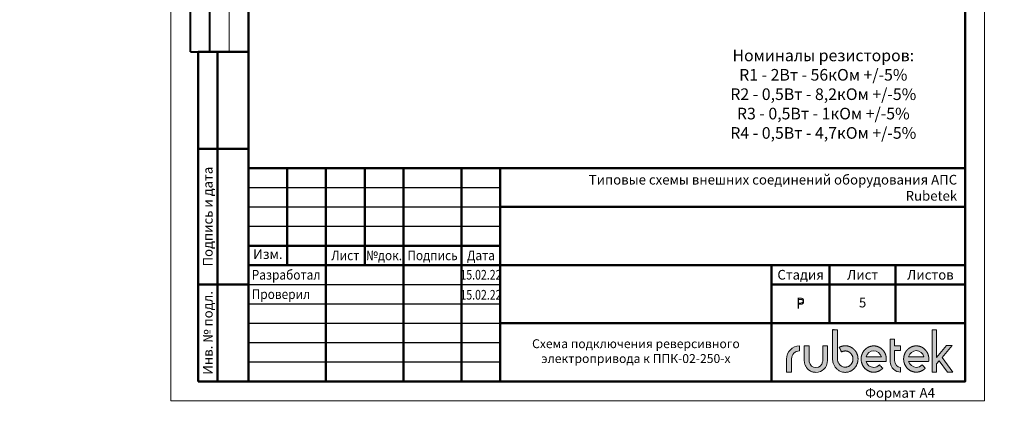
# Model space of a CAD drawing. Units: millimetres. Extents: x 68989 to 1100859, y -163098 to -81086.
# Drawn here: x 235693 to 261104, y -123668 to -113257 of the extents above; entities that cross this region are included whole.
import ezdxf
from ezdxf.enums import TextEntityAlignment as Align

# ---------------------------------------------------------------- set-up
doc = ezdxf.new("R2010")
doc.units = ezdxf.units.MM
doc.layers.add('0.ТЕКСТ', color=7, linetype='Continuous')
doc.layers.add('____СКУД кабель', color=7, linetype='Continuous', lineweight=30)
doc.layers.add('ПС', color=7, linetype='Continuous', lineweight=30)
doc.layers.add('PDF _Сплошная заливка', color=7, linetype='Continuous', true_color=0x00a1e4)
doc.styles.add('ISOCPEUR', font='isocpeur.ttf', dxfattribs={"width": 0.9, "height": 250})
doc.styles.add('PIK', font='isocpeui.ttf', dxfattribs={"width": 0.9})
doc.styles.add('ГОСТ 2.304-81', font='isocpeur.ttf')

# ---------------------------------------------------------------- blocks, each defined once
blk = doc.blocks.new('Штамп-согласования-ПИК')
at = {"color": 0, "lineweight": 40}
for p, q in [((-15, 0), (-15, 65)), ((-15, 65), (0, 65)), ((-10, 0), (-10, 65)), ((-10, 55), (0, 55)), ((-10, 40), (0, 40)), ((-10, 20), (0, 20)), ((-15, 0), (0, 0))]:
    blk.add_line(p, q, dxfattribs=at)
at = {"color": 0, "lineweight": 20}
for p, q in [((-5, 0), (-5, 65)), ((0, 0), (0, 65))]:
    blk.add_line(p, q, dxfattribs=at)
at = {"color": 0, "lineweight": 25, "insert": (-13.63, 23.86), "char_height": 2.5, "width": 19.1358, "attachment_point": 1, "rotation": 90, "style": 'ГОСТ 2.304-81'}
blk.add_mtext('Согласовано', dxfattribs=at)
at = {"color": 0, "linetype": 'Continuous', "lineweight": 25, "style": 'ГОСТ 2.304-81', "flags": 8}
for tag, p in [('ФАМИЛИЯ1', (-5, 21)), ('ФАМИЛИЯ2', (0, 21)), ('ДОЛЖНОСТЬ1', (-5, 1)), ('ДОЛЖНОСТЬ2', (0, 1))]:
    blk.add_attdef(tag, text='', height=2.5, rotation=90, dxfattribs=at).set_placement(p, align=Align.BOTTOM_LEFT)
blk = doc.blocks.new('*U88')
at = {"color": 0, "linetype": 'Continuous', "lineweight": 50}
for p, q in [((-203, 5), (-203, 90)), ((-203, 90), (-190, 90)), ((-198, 5), (-198, 90)), ((-203, 65), (-190, 65)), ((-203, 30), (-190, 30)), ((-190, 5), (-203, 5))]:
    blk.add_line(p, q, dxfattribs=at)
at = {"color": 0, "linetype": 'Continuous', "lineweight": 18}
blk.add_lwpolyline([(-210, 297), (0, 297), (0, 0), (-210, 0)], close=True, dxfattribs=at)
at = {"color": 0, "linetype": 'Continuous', "lineweight": 50}
blk.add_lwpolyline([(-190, 292), (-5, 292), (-5, 5), (-190, 5)], close=True, dxfattribs=at)
at = {"color": 0}
blk.add_blockref('Штамп-согласования-ПИК', (-190, 90), dxfattribs=at)
at = {"color": 0, "linetype": 'Continuous', "lineweight": 25, "style": 'ГОСТ 2.304-81'}
for s, p in [('Подпись и дата', (-200.5, 47.5)), ('Инв. № подл.', (-200.5, 17.5))]:
    blk.add_text(s, height=2.5, rotation=90, dxfattribs=at).set_placement(p, align=Align.MIDDLE_CENTER)
blk.add_text('Формат', height=2.5, dxfattribs=at).set_placement((-17.79, 0), align=Align.BOTTOM_RIGHT)
at = {"color": 0, "linetype": 'Continuous', "lineweight": 25, "style": 'PIK', "width": 0.9, "flags": 8}
blk.add_attdef('СКВОЗНОЙ_НОМЕР', text='', height=3.5, dxfattribs=at).set_placement((-10, 288.5), align=Align.MIDDLE_CENTER)
at = {"color": 0, "lineweight": 25, "style": 'ГОСТ 2.304-81', "flags": 8}
blk.add_attdef('ФОРМАТ-КОРОТКИЙ', text='', height=2.5, dxfattribs=at).set_placement((-16.79, 0), align=Align.BOTTOM_LEFT)
blk = doc.blocks.new('Логотип Rubetek')
at = {"layer": 'PDF _Сплошная заливка', "true_color": 0x03a9f4}
h = blk.add_hatch(color=140, dxfattribs=at)
h.dxf.hatch_style = 1
edge = h.paths.add_edge_path()
edge.add_spline(control_points=[(331, 545), (331, 589), (331, 634), (331, 678)], knot_values=[4, 4, 4, 4, 5, 5, 5, 5], weights=[1, 1, 1, 1], degree=3, periodic=0)
edge.add_spline(control_points=[(331, 678), (146, 678), (0, 525), (0, 337)], knot_values=[5, 5, 5, 5, 6, 6, 6, 6], weights=[1, 1, 1, 1], degree=3, periodic=0)
edge.add_spline(control_points=[(0, 337), (0, 224), (0, 112), (0, 0)], knot_values=[6, 6, 6, 6, 7, 7, 7, 7], weights=[1, 1, 1, 1], degree=3, periodic=0)
edge.add_spline(control_points=[(0, 0), (42, 0), (83, 0), (125, 0)], knot_values=[0, 0, 0, 0, 1, 1, 1, 1], weights=[1, 1, 1, 1], degree=3, periodic=0)
edge.add_spline(control_points=[(125, 0), (125, 115), (125, 230), (125, 345)], knot_values=[1, 1, 1, 1, 2, 2, 2, 2], weights=[1, 1, 1, 1], degree=3, periodic=0)
edge.add_spline(control_points=[(125, 345), (130, 457), (217, 545), (323, 545)], knot_values=[2, 2, 2, 2, 3, 3, 3, 3], weights=[1, 1, 1, 1], degree=3, periodic=0)
edge.add_spline(control_points=[(323, 545), (326, 545), (328, 545), (331, 545)], knot_values=[3, 3, 3, 3, 4, 4, 4, 4], weights=[1, 1, 1, 1], degree=3, periodic=0)
edge = h.paths.add_edge_path()
edge.add_spline(control_points=[(575, 678), (534, 678), (492, 678), (450, 678)], knot_values=[7, 7, 7, 7, 8, 8, 8, 8], weights=[1, 1, 1, 1], degree=3, periodic=0)
edge.add_spline(control_points=[(450, 678), (450, 560), (450, 443), (450, 325)], knot_values=[8, 8, 8, 8, 9, 9, 9, 9], weights=[1, 1, 1, 1], degree=3, periodic=0)
edge.add_spline(control_points=[(450, 325), (450, 321), (451, 317), (451, 312)], knot_values=[10, 10, 10, 10, 11, 11, 11, 11], weights=[1, 1, 1, 1], degree=3, periodic=0)
edge.add_spline(control_points=[(451, 312), (452, 293), (452, 288), (453, 284)], knot_values=[0.020583, 0.020583, 0.020583, 0.020583, 1.020583, 1.020583, 1.020583, 1.020583], weights=[1, 1, 1, 1], degree=3, periodic=0)
edge.add_spline(control_points=[(453, 284), (472, 111), (585, -5), (752, -5)], knot_values=[1.020583, 1.020583, 1.020583, 1.020583, 2.020583, 2.020583, 2.020583, 2.020583], weights=[1, 1, 1, 1], degree=3, periodic=0)
edge.add_spline(control_points=[(752, -5), (752, -5), (752, -5), (752, -5)], knot_values=[1, 1, 1, 1, 1.5, 1.5, 1.5, 1.5], weights=[1, 1, 1, 1], degree=3, periodic=0)
edge.add_spline(control_points=[(753, -5), (920, -5), (1038, 106), (1054, 308)], knot_values=[2, 2, 2, 2, 3, 3, 3, 3], weights=[1, 1, 1, 1], degree=3, periodic=0)
edge.add_spline(control_points=[(1054, 308), (1054, 432), (1054, 555), (1054, 678)], knot_values=[4.071742, 4.071742, 4.071742, 4.071742, 5.071742, 5.071742, 5.071742, 5.071742], weights=[1, 1, 1, 1], degree=3, periodic=0)
edge.add_spline(control_points=[(1054, 678), (1012, 678), (971, 678), (929, 678)], knot_values=[5.071742, 5.071742, 5.071742, 5.071742, 6.071742, 6.071742, 6.071742, 6.071742], weights=[1, 1, 1, 1], degree=3, periodic=0)
edge.add_spline(control_points=[(929, 678), (929, 560), (929, 443), (929, 325)], knot_values=[6.071742, 6.071742, 6.071742, 6.071742, 7.071742, 7.071742, 7.071742, 7.071742], weights=[1, 1, 1, 1], degree=3, periodic=0)
edge.add_spline(control_points=[(929, 325), (929, 296), (925, 268), (924, 266)], knot_values=[0, 0, 0, 0, 1, 1, 1, 1], weights=[1, 1, 1, 1], degree=3, periodic=0)
edge.add_spline(control_points=[(924, 266), (904, 174), (846, 118), (753, 117)], knot_values=[2, 2, 2, 2, 3, 3, 3, 3], weights=[1, 1, 1, 1], degree=3, periodic=0)
edge.add_spline(control_points=[(753, 117), (659, 118), (601, 174), (580, 266)], knot_values=[3, 3, 3, 3, 4, 4, 4, 4], weights=[1, 1, 1, 1], degree=3, periodic=0)
edge.add_spline(control_points=[(580, 266), (580, 268), (578, 281), (577, 286)], knot_values=[4, 4, 4, 4, 5, 5, 5, 5], weights=[1, 1, 1, 1], degree=3, periodic=0)
edge.add_spline(control_points=[(577, 286), (577, 288), (575, 303), (575, 308)], knot_values=[5, 5, 5, 5, 6, 6, 6, 6], weights=[1, 1, 1, 1], degree=3, periodic=0)
edge.add_spline(control_points=[(575, 308), (575, 432), (575, 555), (575, 678)], knot_values=[6, 6, 6, 6, 7, 7, 7, 7], weights=[1, 1, 1, 1], degree=3, periodic=0)
edge = h.paths.add_edge_path()
edge.add_spline(control_points=[(1307, 328), (1306, 580), (1306, 833), (1305, 1086)], knot_values=[11.189575, 11.189575, 11.189575, 11.189575, 12.189575, 12.189575, 12.189575, 12.189575], weights=[1, 1, 1, 1], degree=3, periodic=0)
edge.add_spline(control_points=[(1305, 1086), (1305, 1088), (1305, 1090), (1305, 1092)], knot_values=[12.189575, 12.189575, 12.189575, 12.189575, 13.189575, 13.189575, 13.189575, 13.189575], weights=[1, 1, 1, 1], degree=3, periodic=0)
edge.add_spline(control_points=[(1305, 1092), (1264, 1092), (1223, 1092), (1181, 1092)], knot_values=[13.189575, 13.189575, 13.189575, 13.189575, 14.189575, 14.189575, 14.189575, 14.189575], weights=[1, 1, 1, 1], degree=3, periodic=0)
edge.add_spline(control_points=[(1181, 1092), (1181, 840), (1181, 588), (1181, 337)], knot_values=[14.189575, 14.189575, 14.189575, 14.189575, 15.189575, 15.189575, 15.189575, 15.189575], weights=[1, 1, 1, 1], degree=3, periodic=0)
edge.add_spline(control_points=[(1181, 337), (1181, 148), (1328, -5), (1507, -5)], knot_values=[0, 0, 0, 0, 1, 1, 1, 1], weights=[1, 1, 1, 1], degree=3, periodic=0)
edge.add_spline(control_points=[(1507, -5), (1637, -5), (1755, 75), (1807, 200)], knot_values=[1, 1, 1, 1, 2, 2, 2, 2], weights=[1, 1, 1, 1], degree=3, periodic=0)
edge.add_spline(control_points=[(1807, 200), (1826, 243), (1835, 289), (1835, 337)], knot_values=[2, 2, 2, 2, 2.394289, 2.394289, 2.394289, 2.394289], weights=[1, 0.987087, 0.987087, 1], degree=3, periodic=0)
edge.add_spline(control_points=[(1835, 337), (1835, 420), (1807, 500), (1755, 559)], knot_values=[2.394289, 2.394289, 2.394289, 2.394289, 3.394289, 3.394289, 3.394289, 3.394289], weights=[1, 1, 1, 1], degree=3, periodic=0)
edge.add_spline(control_points=[(1755, 559), (1693, 635), (1604, 678), (1506, 678)], knot_values=[3.394289, 3.394289, 3.394289, 3.394289, 4.272314, 4.272314, 4.272314, 4.272314], weights=[1, 0.936781, 0.936781, 1], degree=3, periodic=0)
edge.add_spline(control_points=[(1506, 678), (1454, 678), (1404, 666), (1358, 641)], knot_values=[4.272314, 4.272314, 4.272314, 4.272314, 4.77124, 4.77124, 4.77124, 4.77124], weights=[1, 0.979363, 0.979363, 1], degree=3, periodic=0)
edge.add_spline(control_points=[(1358, 641), (1357, 640), (1355, 639), (1354, 638)], knot_values=[4.77124, 4.77124, 4.77124, 4.77124, 5.77124, 5.77124, 5.77124, 5.77124], weights=[1, 1, 1, 1], degree=3, periodic=0)
edge.add_spline(control_points=[(1354, 638), (1372, 599), (1390, 559), (1409, 519)], knot_values=[5.77124, 5.77124, 5.77124, 5.77124, 6.77124, 6.77124, 6.77124, 6.77124], weights=[1, 1, 1, 1], degree=3, periodic=0)
edge.add_spline(control_points=[(1409, 519), (1410, 520), (1412, 521), (1413, 521)], knot_values=[6.77124, 6.77124, 6.77124, 6.77124, 7.77124, 7.77124, 7.77124, 7.77124], weights=[1, 1, 1, 1], degree=3, periodic=0)
edge.add_spline(control_points=[(1413, 521), (1442, 536), (1474, 544), (1506, 545)], knot_values=[7.77124, 7.77124, 7.77124, 7.77124, 8.189575, 8.189575, 8.189575, 8.189575], weights=[1, 0.985469, 0.985469, 1], degree=3, periodic=0)
edge.add_spline(control_points=[(1506, 545), (1615, 545), (1705, 452), (1705, 337)], knot_values=[8.189575, 8.189575, 8.189575, 8.189575, 9.189575, 9.189575, 9.189575, 9.189575], weights=[1, 1, 1, 1], degree=3, periodic=0)
edge.add_spline(control_points=[(1705, 337), (1705, 221), (1615, 128), (1506, 128)], knot_values=[9.189575, 9.189575, 9.189575, 9.189575, 10.189575, 10.189575, 10.189575, 10.189575], weights=[1, 1, 1, 1], degree=3, periodic=0)
edge.add_spline(control_points=[(1506, 128), (1399, 128), (1312, 216), (1307, 328)], knot_values=[10.189575, 10.189575, 10.189575, 10.189575, 11.189575, 11.189575, 11.189575, 11.189575], weights=[1, 1, 1, 1], degree=3, periodic=0)
edge = h.paths.add_edge_path()
edge.add_spline(control_points=[(2482, 557), (2423, 633), (2335, 675), (2239, 675)], knot_values=[1.175602, 1.175602, 1.175602, 1.175602, 2.081997, 2.081997, 2.081997, 2.081997], weights=[1, 0.932701, 0.932701, 1], degree=3, periodic=0)
edge.add_spline(control_points=[(2239, 675), (2140, 675), (2054, 630), (1993, 557)], knot_values=[2.081997, 2.081997, 2.081997, 2.081997, 3.081997, 3.081997, 3.081997, 3.081997], weights=[1, 1, 1, 1], degree=3, periodic=0)
edge.add_spline(control_points=[(1993, 557), (1942, 494), (1914, 418), (1914, 337)], knot_values=[3.081997, 3.081997, 3.081997, 3.081997, 3.759749, 3.759749, 3.759749, 3.759749], weights=[1, 0.962086, 0.962086, 1], degree=3, periodic=0)
edge.add_spline(control_points=[(1914, 337), (1914, 290), (1923, 244), (1942, 201)], knot_values=[3.759749, 3.759749, 3.759749, 3.759749, 4.158382, 4.158382, 4.158382, 4.158382], weights=[1, 0.986801, 0.986801, 1], degree=3, periodic=0)
edge.add_spline(control_points=[(1942, 201), (1992, 82), (2106, -2), (2239, -2)], knot_values=[4.158382, 4.158382, 4.158382, 4.158382, 5.158382, 5.158382, 5.158382, 5.158382], weights=[1, 1, 1, 1], degree=3, periodic=0)
edge.add_spline(control_points=[(2239, -2), (2328, -1), (2409, 35), (2470, 100)], knot_values=[5.158382, 5.158382, 5.158382, 5.158382, 5.964298, 5.964298, 5.964298, 5.964298], weights=[1, 0.946603, 0.946603, 1], degree=3, periodic=0)
edge.add_spline(control_points=[(2470, 100), (2443, 129), (2415, 159), (2387, 188)], knot_values=[0, 0, 0, 0, 1, 1, 1, 1], weights=[1, 1, 1, 1], degree=3, periodic=0)
edge.add_spline(control_points=[(2387, 188), (2349, 147), (2298, 121), (2239, 121)], knot_values=[2, 2, 2, 2, 3, 3, 3, 3], weights=[1, 1, 1, 1], degree=3, periodic=0)
edge.add_spline(control_points=[(2239, 121), (2145, 121), (2066, 188), (2042, 277)], knot_values=[3, 3, 3, 3, 4, 4, 4, 4], weights=[1, 1, 1, 1], degree=3, periodic=0)
edge.add_line((2042, 277), (2557, 277))
edge.add_spline(control_points=[(2557, 277), (2560, 297), (2562, 317), (2562, 337)], knot_values=[0.002357, 0.002357, 0.002357, 0.002357, 0.175602, 0.175602, 0.175602, 0.175602], weights=[0.999898, 0.997432, 0.997466, 1], degree=3, periodic=0)
edge.add_spline(control_points=[(2562, 337), (2562, 422), (2533, 499), (2482, 557)], knot_values=[0.175602, 0.175602, 0.175602, 0.175602, 1.175602, 1.175602, 1.175602, 1.175602], weights=[1, 1, 1, 1], degree=3, periodic=0)
edge = h.paths.add_edge_path(flags=16)
edge.add_spline(control_points=[(2042, 396), (2066, 485), (2145, 552), (2239, 552)], knot_values=[2, 2, 2, 2, 3, 3, 3, 3], weights=[1, 1, 1, 1], degree=3, periodic=0)
edge.add_spline(control_points=[(2239, 552), (2332, 552), (2410, 485), (2436, 396)], knot_values=[0, 0, 0, 0, 1, 1, 1, 1], weights=[1, 1, 1, 1], degree=3, periodic=0)
edge.add_spline(control_points=[(2436, 396), (2304, 396), (2173, 396), (2042, 396)], knot_values=[1, 1, 1, 1, 2, 2, 2, 2], weights=[1, 1, 1, 1], degree=3, periodic=0)
edge = h.paths.add_edge_path()
edge.add_spline(control_points=[(2927, 554), (2927, 594), (2927, 633), (2927, 673)], knot_values=[3, 3, 3, 3, 4, 4, 4, 4], weights=[1, 1, 1, 1], degree=3, periodic=0)
edge.add_spline(control_points=[(2927, 673), (2876, 673), (2826, 673), (2775, 673)], knot_values=[4, 4, 4, 4, 5, 5, 5, 5], weights=[1, 1, 1, 1], degree=3, periodic=0)
edge.add_spline(control_points=[(2775, 673), (2775, 730), (2775, 788), (2775, 845)], knot_values=[5, 5, 5, 5, 6, 6, 6, 6], weights=[1, 1, 1, 1], degree=3, periodic=0)
edge.add_spline(control_points=[(2775, 845), (2737, 845), (2699, 845), (2661, 845)], knot_values=[6, 6, 6, 6, 7, 7, 7, 7], weights=[1, 1, 1, 1], degree=3, periodic=0)
edge.add_spline(control_points=[(2661, 845), (2661, 652), (2661, 460), (2661, 267)], knot_values=[7, 7, 7, 7, 8, 8, 8, 8], weights=[1, 1, 1, 1], degree=3, periodic=0)
edge.add_spline(control_points=[(2661, 267), (2661, 111), (2804, 0), (2927, 0)], knot_values=[8, 8, 8, 8, 9, 9, 9, 9], weights=[1, 1, 1, 1], degree=3, periodic=0)
edge.add_spline(control_points=[(2927, 0), (2927, 41), (2927, 81), (2927, 122)], knot_values=[0, 0, 0, 0, 1, 1, 1, 1], weights=[1, 1, 1, 1], degree=3, periodic=0)
edge.add_spline(control_points=[(2927, 122), (2847, 122), (2775, 198), (2775, 300)], knot_values=[2, 2, 2, 2, 3, 3, 3, 3], weights=[1, 1, 1, 1], degree=3, periodic=0)
edge.add_spline(control_points=[(2775, 300), (2775, 385), (2775, 470), (2775, 554)], knot_values=[0, 0, 0, 0, 1, 1, 1, 1], weights=[1, 1, 1, 1], degree=3, periodic=0)
edge.add_spline(control_points=[(2775, 554), (2826, 554), (2876, 554), (2927, 554)], knot_values=[2, 2, 2, 2, 3, 3, 3, 3], weights=[1, 1, 1, 1], degree=3, periodic=0)
edge = h.paths.add_edge_path()
edge.add_spline(control_points=[(3577, 559), (3517, 634), (3430, 676), (3333, 676)], knot_values=[1.171604, 1.171604, 1.171604, 1.171604, 2.0701, 2.0701, 2.0701, 2.0701], weights=[1, 0.933849, 0.933849, 1], degree=3, periodic=0)
edge.add_spline(control_points=[(3333, 676), (3235, 676), (3148, 631), (3088, 559)], knot_values=[2.0701, 2.0701, 2.0701, 2.0701, 3.0701, 3.0701, 3.0701, 3.0701], weights=[1, 1, 1, 1], degree=3, periodic=0)
edge.add_spline(control_points=[(3088, 559), (3036, 496), (3009, 419), (3008, 338)], knot_values=[3.0701, 3.0701, 3.0701, 3.0701, 3.747605, 3.747605, 3.747605, 3.747605], weights=[1, 0.962113, 0.962113, 1], degree=3, periodic=0)
edge.add_spline(control_points=[(3008, 338), (3008, 291), (3018, 245), (3036, 202)], knot_values=[0, 0, 0, 0, 0.396786, 0.396786, 0.396786, 0.396786], weights=[1, 0.986923, 0.986923, 1], degree=3, periodic=0)
edge.add_spline(control_points=[(3036, 202), (3086, 83), (3200, 0), (3333, 0)], knot_values=[0.396786, 0.396786, 0.396786, 0.396786, 1.396786, 1.396786, 1.396786, 1.396786], weights=[1, 1, 1, 1], degree=3, periodic=0)
edge.add_spline(control_points=[(3333, 0), (3422, 1), (3504, 36), (3565, 101)], knot_values=[1.396786, 1.396786, 1.396786, 1.396786, 2.202955, 2.202955, 2.202955, 2.202955], weights=[1, 0.94657, 0.94657, 1], degree=3, periodic=0)
edge.add_spline(control_points=[(3565, 101), (3537, 131), (3510, 160), (3482, 190)], knot_values=[0, 0, 0, 0, 1, 1, 1, 1], weights=[1, 1, 1, 1], degree=3, periodic=0)
edge.add_spline(control_points=[(3482, 190), (3444, 148), (3392, 123), (3333, 123)], knot_values=[2, 2, 2, 2, 3, 3, 3, 3], weights=[1, 1, 1, 1], degree=3, periodic=0)
edge.add_spline(control_points=[(3333, 123), (3240, 123), (3160, 190), (3136, 278)], knot_values=[3, 3, 3, 3, 4, 4, 4, 4], weights=[1, 1, 1, 1], degree=3, periodic=0)
edge.add_line((3136, 278), (3651, 278))
edge.add_spline(control_points=[(3651, 278), (3655, 298), (3656, 318), (3656, 338)], knot_values=[0, 0, 0, 0, 0.171604, 0.171604, 0.171604, 0.171604], weights=[1, 0.997548, 0.997548, 1], degree=3, periodic=0)
edge.add_spline(control_points=[(3656, 338), (3656, 423), (3627, 501), (3577, 559)], knot_values=[0.171604, 0.171604, 0.171604, 0.171604, 1.171604, 1.171604, 1.171604, 1.171604], weights=[1, 1, 1, 1], degree=3, periodic=0)
edge = h.paths.add_edge_path(flags=16)
edge.add_spline(control_points=[(3136, 398), (3160, 486), (3240, 553), (3333, 553), (3427, 553), (3504, 486), (3530, 398)], knot_values=[0, 0, 0, 0, 1, 1, 1, 2, 2, 2, 2], weights=[1, 1, 1, 1, 1, 1, 1], degree=3, periodic=0)
edge.add_spline(control_points=[(3530, 398), (3399, 398), (3268, 398), (3136, 398)], knot_values=[2, 2, 2, 2, 3, 3, 3, 3], weights=[1, 1, 1, 1], degree=3, periodic=0)
h.paths.add_polyline_path([(3856, 1088), (3742, 1088), (3742, 2), (3856, 2), (3856, 215), (3920, 292), (4139, 0), (4271, 0), (3997, 375), (4253, 687), (4114, 687), (3856, 379)])
at = {"layer": 'PDF _Сплошная заливка', "lineweight": 0}
for p, q in [((2775, 845), (2775, 845)), ((323, 545), (323, 545)), ((1358, 641), (1358, 641)), ((1506, 678), (1506, 678)), ((1506, 545), (1506, 545)), ((1755, 559), (1755, 559)), ((1993, 557), (1993, 557)), ((2482, 557), (2482, 557)), ((3088, 559), (3088, 559)), ((3577, 559), (3577, 559)), ((0, 337), (0, 337)), ((1307, 328), (1307, 328)), ((1914, 337), (1914, 337)), ((2557, 277), (2557, 277)), ((2775, 300), (2775, 300)), ((3008, 338), (3008, 338)), ((3651, 278), (3651, 278)), ((1807, 200), (1807, 200)), ((2470, 100), (2470, 100)), ((3565, 101), (3565, 101)), ((752, -5), (752, -5)), ((2239, -2), (2239, -2)), ((2927, 0), (2927, 0)), ((3333, 0), (3333, 0))]:
    blk.add_line(p, q, dxfattribs=at)
for points in [[(3997, 375), (3997, 375), (4271, 0), (4139, 0), (3920, 292), (3856, 215), (3856, 2), (3742, 2), (3742, 1088), (3856, 1088), (3856, 379), (4114, 687), (4253, 687)], [(2557, 277), (2042, 277), (2042, 277)], [(3136, 278), (3136, 278), (3651, 278)]]:
    blk.add_lwpolyline(points, close=True, dxfattribs=at)
for points, weights, knots in [([(1181, 337), (1181, 148), (1328, -5), (1507, -5), (1637, -5), (1755, 75), (1807, 200), (1826, 243), (1835, 289), (1835, 337), (1835, 420), (1807, 500), (1755, 559), (1693, 635), (1604, 678), (1506, 678), (1454, 678), (1404, 666), (1358, 641), (1357, 640), (1355, 639), (1354, 638), (1372, 599), (1390, 559), (1409, 519), (1410, 520), (1412, 521), (1413, 521), (1442, 536), (1474, 544), (1506, 545), (1615, 545), (1705, 452), (1705, 337), (1705, 221), (1615, 128), (1506, 128), (1399, 128), (1312, 216), (1307, 328), (1306, 580), (1306, 833), (1305, 1086), (1305, 1088), (1305, 1090), (1305, 1092), (1264, 1092), (1223, 1092), (1181, 1092), (1181, 840), (1181, 588), (1181, 337)], [1, 1, 1, 1, 1, 1, 1, 0.987086559293, 0.987086559293, 1, 1, 1, 1, 0.936781355913, 0.936781355913, 1, 0.979363384909, 0.979363384909, 1, 1, 1, 1, 1, 1, 1, 1, 1, 1, 0.985469383706, 0.985469383706, 1, 1, 1, 1, 1, 1, 1, 1, 1, 1, 1, 1, 1, 1, 1, 1, 1, 1, 1, 1, 1, 1], [0, 0, 0, 0, 1, 1, 1, 2, 2, 2, 2.394289, 2.394289, 2.394289, 3.394289, 3.394289, 3.394289, 4.272314, 4.272314, 4.272314, 4.77124, 4.77124, 4.77124, 5.77124, 5.77124, 5.77124, 6.77124, 6.77124, 6.77124, 7.77124, 7.77124, 7.77124, 8.189575, 8.189575, 8.189575, 9.189575, 9.189575, 9.189575, 10.189575, 10.189575, 10.189575, 11.189575, 11.189575, 11.189575, 12.189575, 12.189575, 12.189575, 13.189575, 13.189575, 13.189575, 14.189575, 14.189575, 14.189575, 15.189575, 15.189575, 15.189575, 15.189575]), ([(2557, 277), (2560, 297), (2562, 317), (2562, 337), (2562, 422), (2533, 499), (2482, 557), (2423, 633), (2335, 675), (2239, 675), (2140, 675), (2054, 630), (1993, 557), (1942, 494), (1914, 418), (1914, 337), (1914, 290), (1923, 244), (1942, 201), (1992, 82), (2106, -2), (2239, -2), (2328, -1), (2409, 35), (2470, 100)], [0.999897967501, 0.997432431637, 0.99746644247, 1, 1, 1, 1, 0.932701136101, 0.932701136101, 1, 1, 1, 1, 0.962085933043, 0.962085933043, 1, 0.986801443785, 0.986801443785, 1, 1, 1, 1, 0.946603339807, 0.946603339807, 1], [0.002357, 0.002357, 0.002357, 0.002357, 0.175602, 0.175602, 0.175602, 1.175602, 1.175602, 1.175602, 2.081997, 2.081997, 2.081997, 3.081997, 3.081997, 3.081997, 3.759749, 3.759749, 3.759749, 4.158382, 4.158382, 4.158382, 5.158382, 5.158382, 5.158382, 5.964298, 5.964298, 5.964298, 5.964298]), ([(3651, 278), (3655, 298), (3656, 318), (3656, 338), (3656, 423), (3627, 501), (3577, 559), (3517, 634), (3430, 676), (3333, 676), (3235, 676), (3148, 631), (3088, 559), (3036, 496), (3009, 419), (3008, 338)], [1, 0.997547524676, 0.997547524676, 1, 1, 1, 1, 0.933849220783, 0.933849220783, 1, 1, 1, 1, 0.962113344965, 0.962113344965, 1], [0, 0, 0, 0, 0.171604, 0.171604, 0.171604, 1.171604, 1.171604, 1.171604, 2.0701, 2.0701, 2.0701, 3.0701, 3.0701, 3.0701, 3.747605, 3.747605, 3.747605, 3.747605]), ([(453, 284), (452, 288), (452, 293), (451, 312), (452, 293), (452, 288), (453, 284), (472, 111), (585, -5), (752, -5)], [1, 0.999964693643, 0.999964693643, 1, 1, 1, 1, 1, 1, 1], [0, 0, 0, 0, 0.020583, 0.020583, 0.020583, 1.020583, 1.020583, 1.020583, 2.020583, 2.020583, 2.020583, 2.020583]), ([(3008, 338), (3008, 291), (3018, 245), (3036, 202), (3086, 83), (3200, 0), (3333, 0), (3422, 1), (3504, 36), (3565, 101)], [1, 0.986923017679, 0.986923017679, 1, 1, 1, 1, 0.946570418729, 0.946570418729, 1], [0, 0, 0, 0, 0.396786, 0.396786, 0.396786, 1.396786, 1.396786, 1.396786, 2.202955, 2.202955, 2.202955, 2.202955])]:
    blk.add_rational_spline(points, weights, degree=3, knots=knots, dxfattribs=at)
for points, knots in [([(2775, 554), (2775, 470), (2775, 385), (2775, 300), (2775, 385), (2775, 470), (2775, 554), (2826, 554), (2876, 554), (2927, 554), (2927, 594), (2927, 633), (2927, 673), (2876, 673), (2826, 673), (2775, 673), (2775, 730), (2775, 788), (2775, 845), (2737, 845), (2699, 845), (2661, 845), (2661, 652), (2661, 460), (2661, 267), (2661, 111), (2804, 0), (2927, 0)], [0, 0, 0, 0, 1, 1, 1, 2, 2, 2, 3, 3, 3, 4, 4, 4, 5, 5, 5, 6, 6, 6, 7, 7, 7, 8, 8, 8, 9, 9, 9, 9]), ([(0, 0), (42, 0), (83, 0), (125, 0), (125, 115), (125, 230), (125, 345), (130, 457), (217, 545), (323, 545), (326, 545), (328, 545), (331, 545), (331, 589), (331, 634), (331, 678), (146, 678), (0, 525), (0, 337), (0, 224), (0, 112), (0, 0)], [0, 0, 0, 0, 1, 1, 1, 2, 2, 2, 3, 3, 3, 4, 4, 4, 5, 5, 5, 6, 6, 6, 7, 7, 7, 7]), ([(924, 266), (925, 268), (929, 296), (929, 325), (929, 296), (925, 268), (924, 266), (904, 174), (846, 118), (753, 117), (659, 118), (601, 174), (580, 266), (580, 268), (578, 281), (577, 286), (577, 288), (575, 303), (575, 308), (575, 432), (575, 555), (575, 678), (534, 678), (492, 678), (450, 678), (450, 560), (450, 443), (450, 325), (450, 325), (450, 325), (450, 325), (450, 321), (451, 317), (451, 312)], [0, 0, 0, 0, 1, 1, 1, 2, 2, 2, 3, 3, 3, 4, 4, 4, 5, 5, 5, 6, 6, 6, 7, 7, 7, 8, 8, 8, 9, 9, 9, 10, 10, 10, 11, 11, 11, 11]), ([(2239, 552), (2332, 552), (2410, 485), (2436, 396), (2304, 396), (2173, 396), (2042, 396), (2066, 485), (2145, 552), (2239, 552)], [0, 0, 0, 0, 1, 1, 1, 2, 2, 2, 3, 3, 3, 3]), ([(3136, 398), (3160, 486), (3240, 553), (3333, 553), (3427, 553), (3504, 486), (3530, 398), (3399, 398), (3268, 398), (3136, 398), (3268, 398), (3399, 398), (3530, 398)], [0, 0, 0, 0, 1, 1, 1, 2, 2, 2, 3, 3, 3, 4, 4, 4, 4]), ([(752, -5), (752, -5), (753, -5), (753, -5), (920, -5), (1038, 106), (1054, 308)], [1, 1, 1, 1, 2, 2, 2, 3, 3, 3, 3]), ([(2387, 188), (2415, 159), (2443, 129), (2470, 100), (2443, 129), (2415, 159), (2387, 188), (2349, 147), (2298, 121), (2239, 121), (2145, 121), (2066, 188), (2042, 277)], [0, 0, 0, 0, 1, 1, 1, 2, 2, 2, 3, 3, 3, 4, 4, 4, 4]), ([(2927, 122), (2927, 81), (2927, 41), (2927, 0), (2927, 41), (2927, 81), (2927, 122), (2847, 122), (2775, 198), (2775, 300)], [0, 0, 0, 0, 1, 1, 1, 2, 2, 2, 3, 3, 3, 3]), ([(3482, 190), (3510, 160), (3537, 131), (3565, 101), (3537, 131), (3510, 160), (3482, 190), (3444, 148), (3392, 123), (3333, 123), (3240, 123), (3160, 190), (3136, 278)], [0, 0, 0, 0, 1, 1, 1, 2, 2, 2, 3, 3, 3, 4, 4, 4, 4])]:
    blk.add_open_spline(points, degree=3, knots=knots, dxfattribs=at)
for points in [[(1054, 678), (1012, 678), (971, 678), (929, 678)], [(929, 678), (929, 560), (929, 443), (929, 325)], [(1054, 308), (1054, 432), (1054, 555), (1054, 678)], [(753, -5), (753, -5), (752, -5), (752, -5)]]:
    blk.add_open_spline(points, degree=3, dxfattribs=at)
blk = doc.blocks.new('Штамп ГЧ общие схемы')
at = {"lineweight": 50}
for p, q in [((-175, 55), (-175, 30)), ((-165, 55), (-165, 0)), ((-155, 55), (-155, 30)), ((-145, 55), (-145, 0)), ((-130, 55), (-130, 0)), ((-120, 55), (-120, 0)), ((-120, 45), (0, 45)), ((-120, 45), (0, 45)), ((-185, 35), (-120, 35)), ((-185, 30), (-120, 30)), ((-120, 30), (0, 30)), ((-50, 30), (-50, 0)), ((-35, 30), (-35, 15)), ((-18, 30), (-18, 15)), ((-50, 25), (0, 25)), ((-120, 15), (0, 15))]:
    blk.add_line(p, q, dxfattribs=at)
at = {"lineweight": -3}
for p, q in [((-185, 50), (-120, 50)), ((-185, 45), (-120, 45)), ((-185, 40), (-120, 40)), ((-185, 25), (-120, 25)), ((-185, 20), (-120, 20)), ((-185, 15), (-120, 15)), ((-185, 10), (-120, 10)), ((-185, 5), (-120, 5))]:
    blk.add_line(p, q, dxfattribs=at)
at = {"lineweight": 50}
blk.add_lwpolyline([(-185, 55), (0, 55), (0, 0), (-185, 0)], close=True, dxfattribs=at)
at = {"layer": '____СКУД кабель', "color": 0, "lineweight": 30, "xscale": 0.01003743962488726, "yscale": 0.01003743962488726, "zscale": 0.01003743962488726}
blk.add_blockref('Логотип Rubetek', (-46.1, 2.37), dxfattribs=at)
at = {"color": 7, "lineweight": -3, "char_height": 2.5, "line_spacing_factor": 0.9}
for s, insert, width, attachment_point, style in [('Изм. ', (-180, 32.5), 10, 5, 'ГОСТ 2.304-81'), ('{\\W0.9;Лист }', (-160, 32.5), 10, 5, 'ГОСТ 2.304-81'), ('{\\W0.9;№док. }', (-150, 32.5), 10, 5, 'ГОСТ 2.304-81'), ('{\\W0.9;Подпись }', (-137.5, 32.5), 10, 5, 'ГОСТ 2.304-81'), ('{\\W0.9;Дата}', (-125, 32.5), 10, 5, 'ГОСТ 2.304-81'), ('{\\W0.9;Разработал}', (-184.16, 27.49), 20, 4, 'ГОСТ 2.304-81'), ('{\\W0.8;15.02.22}', (-125, 27.5), 10, 5, 'ГОСТ 2.304-81'), ('{\\W1;Стадия}', (-42.5, 27.5), 15, 5, 'ISOCPEUR'), ('{\\W1;Лист}', (-26.5, 27.5), 17, 5, 'ISOCPEUR'), ('{\\W1;Листов}', (-9, 27.5), 18, 5, 'ISOCPEUR'), ('{\\W0.9;Проверил}', (-184.16, 22.49), 20, 4, 'ГОСТ 2.304-81'), ('{\\W0.8;15.02.22}', (-125, 22.33), 10, 5, 'ГОСТ 2.304-81'), ('{\\W1;Р}', (-42.5, 20), 15, 5, 'ISOCPEUR')]:
    blk.add_mtext(s, dxfattribs=dict(at, insert=insert, width=width, attachment_point=attachment_point, style=style))
at = {"layer": 'ПС', "color": 7, "ltscale": 0.5, "insert": (-2.1, 49.94), "char_height": 2.5, "attachment_point": 6, "style": 'ГОСТ 2.304-81'}
blk.add_mtext_dynamic_manual_height_columns('Типовые схемы внешних соединений оборудования АПС Rubetek', width=107.5271, gutter_width=8713.42, heights=[4.75], dxfattribs=at)

msp = doc.modelspace()

# ---------------------------------------------------------------- block references
at = {"color": 0}
ref = msp.add_blockref('*U88', (260597, -123086), dxfattribs=dict(at, xscale=100, yscale=100, zscale=100))
ref.add_attrib('ФОРМАТ-КОРОТКИЙ', 'А4', dxfattribs={"color": 0, "lineweight": 25, "height": 250, "style": 'ГОСТ 2.304-81'}).set_placement((258917, -123086), align=Align.BOTTOM_LEFT)
at = {"color": 1, "xscale": 100, "yscale": 100, "zscale": 100}
msp.add_blockref('Штамп ГЧ общие схемы', (260097, -122586), dxfattribs=at)

# ---------------------------------------------------------------- texts
at = {"insert": (122385, -114588), "char_height": 250, "attachment_point": 1, "style": 'ГОСТ 2.304-81'}
msp.add_mtext_dynamic_manual_height_columns('\\pi-750,l1000,t1000;*^IЕсли прибор является оконечным в линии интерфейса CAN (RS-485), необходимо установить переключатель в положение ON рядом с контактным устройством линии интерфейса.', width=15241.68, gutter_width=1250, heights=[0], dxfattribs=at)
at = {"color": 7, "lineweight": -3, "char_height": 250, "width": 1500, "attachment_point": 5, "line_spacing_factor": 0.9, "style": 'ГОСТ 2.304-81'}
for s, insert in [('Р', (255847, -120586)), ('5', (257447, -120586))]:
    msp.add_mtext(s, dxfattribs=dict(at, insert=insert))
at = {"layer": '0.ТЕКСТ', "lineweight": 15, "insert": (256433, -115217), "char_height": 300, "width": 5669.83, "attachment_point": 5, "style": 'ГОСТ 2.304-81'}
msp.add_mtext('Номиналы резисторов:\\PR1 - 2Вт - 56кОм +/-5%\\PR2 - 0,5Вт - 8,2кОм +/-5%\\PR3 - 0,5Вт - 1кОм +/-5%\\PR4 - 0,5Вт - 4,7кОм +/-5%', dxfattribs=at)
at = {"layer": 'ПС', "color": 7, "ltscale": 0.5, "insert": (251597, -121836), "char_height": 230, "width": 7000, "attachment_point": 5, "style": 'ГОСТ 2.304-81'}
msp.add_mtext('Схема подключения реверсивного электропривода к ППК-02-250-х', dxfattribs=at)

doc.saveas('drawing.dxf')
